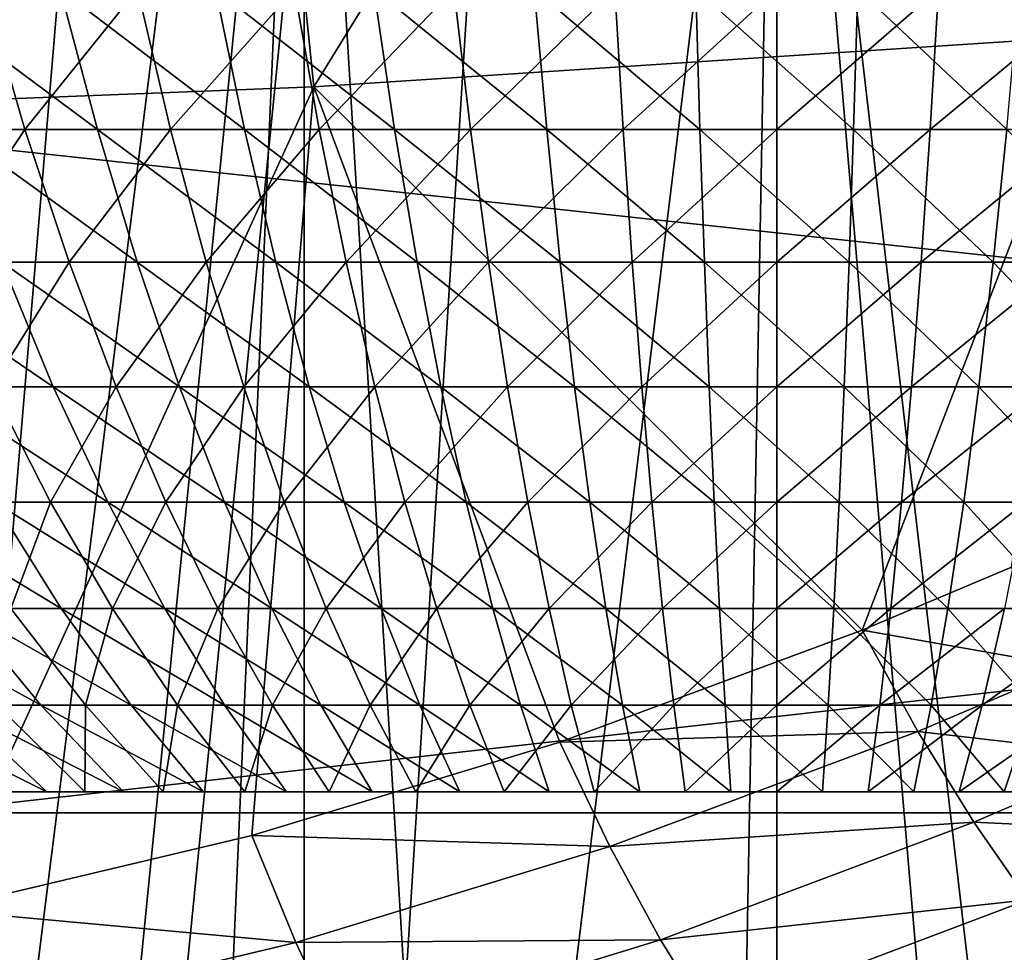
# Model space of a CAD drawing. Extents: x 0 to 450, y 0 to 1169.
# Drawn here: x 99 to 100, y 75 to 77 of the extents above; entities that cross this region are included whole.
import ezdxf

# ---------------------------------------------------------------- set-up
doc = ezdxf.new("R2010")
doc.units = 0
doc.header["$MEASUREMENT"] = 0
doc.layers.get('0').update_dxf_attribs({"linetype": 'CONTINUOUS'})

msp = doc.modelspace()

# ---------------------------------------------------------------- linework, layer by layer
for points in [[(98.888428, 86.195953, 0.052415), (92.455009, 74.283241, 0.052415), (98.374992, 86.435318, 0.052415)], [(98.888428, 86.195953, 0.052415), (92.63253, 74.17083, 0.052415), (92.455009, 74.283241, 0.052415)], [(93.385468, 73.729988, 0.052415), (92.63253, 74.17083, 0.052415), (98.888428, 86.195953, 0.052415)], [(98.888428, 86.195953, 0.052415), (93.947456, 73.437447, 0.052415), (93.385468, 73.729988, 0.052415)], [(98.888428, 86.195953, 0.052415), (94.947052, 72.9897, 0.052415), (93.947456, 73.437447, 0.052415)], [(99.435638, 86.049316, 0.052415), (94.947052, 72.9897, 0.052415), (98.888428, 86.195953, 0.052415)], [(99.435638, 86.049316, 0.052415), (95.477638, 72.788239, 0.052415), (94.947052, 72.9897, 0.052415)], [(96.575706, 72.447304, 0.052415), (95.477638, 72.788239, 0.052415), (99.435638, 86.049316, 0.052415)], [(99.435638, 86.049316, 0.052415), (97.03466, 72.334167, 0.052415), (96.575706, 72.447304, 0.052415)], [(99.435638, 86.049316, 0.052415), (98.262878, 72.113632, 0.052415), (97.03466, 72.334167, 0.052415)], [(99.999992, 85.999969, 0.052415), (98.262878, 72.113632, 0.052415), (99.435638, 86.049316, 0.052415)], [(100.5644, 86.049316, 0.052415), (101.563301, 72.091942, 0.052415), (99.999992, 85.999969, 0.052415)], [(99.999992, 85.999969, 0.052415), (98.61055, 72.07251, 0.052415), (98.262878, 72.113632, 0.052415)], [(99.125732, 72.028641, 0.052415), (98.61055, 72.07251, 0.052415), (99.999992, 85.999969, 0.052415)], [(99.999992, 85.999969, 0.052415), (99.999992, 71.999908, 0.052415), (99.125732, 72.028641, 0.052415)], [(99.999992, 85.999969, 0.052415), (101.563301, 72.091942, 0.052415), (100.874298, 72.028641, 0.052415)], [(99.999992, 85.999969, 0.052415), (100.874298, 72.028641, 0.052415), (99.999992, 71.999908, 0.052415)], [(100.389099, 78.614708, 86.557098), (100.588097, 76.66671, 85.81424), (101.850601, 78.73201, 86.618782)], [(98.932068, 78.530548, 86.403412), (99.13221, 76.571938, 85.656487), (100.389099, 78.614708, 86.557098)], [(100.389099, 78.614708, 86.557098), (99.13221, 76.571938, 85.656487), (100.588097, 76.66671, 85.81424)], [(97.486061, 78.480011, 86.158409), (97.686859, 76.514961, 85.409042), (98.932068, 78.530548, 86.403412)], [(98.932068, 78.530548, 86.403412), (97.686859, 76.514961, 85.409042), (99.13221, 76.571938, 85.656487)], [(98.638733, 73.229668, 9.737443), (98.255692, 77.999947, 9.859983), (98.255463, 73.287956, 9.860069)], [(98.638733, 73.229668, 9.737443), (99.114388, 77.999947, 9.629894), (98.255692, 77.999947, 9.859983)], [(98.906464, 73.197723, 9.671032), (99.114388, 77.999947, 9.629894), (98.638733, 73.229668, 9.737443)], [(98.906464, 73.197723, 9.671032), (99.114159, 73.177811, 9.629935), (99.114388, 77.999947, 9.629894)], [(99.114388, 77.999947, 9.629894), (99.114159, 73.177811, 9.629935), (99.407578, 73.15683, 9.586938)], [(99.114388, 77.999947, 9.629894), (99.407578, 73.15683, 9.586938), (99.999992, 77.999947, 9.552415)], [(99.999992, 77.999947, 9.552415), (99.407578, 73.15683, 9.586938), (99.910973, 73.140381, 9.55319)], [(99.999992, 77.999947, 9.552415), (99.910973, 73.140381, 9.55319), (100, 73.139908, 9.552415)], [(100, 73.139908, 9.552415), (100.415001, 73.148247, 9.569328), (99.999992, 77.999947, 9.552415)], [(99.999992, 77.999947, 9.552415), (100.415001, 73.148247, 9.569328), (100.564796, 73.155281, 9.583782)], [(99.999992, 77.999947, 9.552415), (100.564796, 73.155281, 9.583782), (100.885597, 77.999947, 9.629894)], [(110.087601, 75.210091, 84.705292), (92.915161, 77.062134, 79.912338), (92.786713, 75.210091, 80.391701)], [(110.199203, 77.062134, 84.221748), (92.915161, 77.062134, 79.912338), (110.087601, 75.210091, 84.705292)], [(114.849701, 77.062134, 64.078362), (98.394234, 75.210091, 59.464169), (98.265778, 77.062134, 59.943531)], [(114.961304, 75.210091, 63.594818), (98.394234, 75.210091, 59.464169), (114.849701, 77.062134, 64.078362)], [(98.325417, 76.491364, 20.98992), (98.514198, 76.75457, 20.675261), (98.590958, 76.491364, 20.878531)], [(98.72657, 76.491364, 28.38884), (98.657188, 76.75457, 28.59474), (98.373131, 76.75457, 28.487459)], [(98.72657, 76.491364, 28.38884), (98.373131, 76.75457, 28.487459), (98.457191, 76.491364, 28.2871)], [(98.590958, 76.491364, 20.878531), (98.514198, 76.75457, 20.675261), (98.801964, 76.75457, 20.5783)], [(98.590958, 76.491364, 20.878531), (98.801964, 76.75457, 20.5783), (98.863861, 76.491364, 20.786579)], [(99.002602, 76.491364, 28.470869), (98.948273, 76.75457, 28.68125), (98.657188, 76.75457, 28.59474)], [(99.002602, 76.491364, 28.470869), (98.657188, 76.75457, 28.59474), (98.72657, 76.491364, 28.38884)], [(98.863861, 76.491364, 20.786579), (98.801964, 76.75457, 20.5783), (99.095963, 76.75457, 20.502359)], [(98.863861, 76.491364, 20.786579), (99.095963, 76.75457, 20.502359), (99.142662, 76.491364, 20.71456)], [(99.283829, 76.491364, 28.53278), (99.24482, 76.75457, 28.746519), (98.948273, 76.75457, 28.68125)], [(99.283829, 76.491364, 28.53278), (98.948273, 76.75457, 28.68125), (99.002602, 76.491364, 28.470869)], [(99.142662, 76.491364, 20.71456), (99.095963, 76.75457, 20.502359), (99.394661, 76.75457, 20.44784)], [(99.142662, 76.491364, 20.71456), (99.394661, 76.75457, 20.44784), (99.425941, 76.491364, 20.662861)], [(99.568802, 76.491364, 28.574221), (99.545311, 76.75457, 28.79023), (99.24482, 76.75457, 28.746519)], [(99.568802, 76.491364, 28.574221), (99.24482, 76.75457, 28.746519), (99.283829, 76.491364, 28.53278)], [(99.425941, 76.491364, 20.662861), (99.394661, 76.75457, 20.44784), (99.696548, 76.75457, 20.415001)], [(99.425941, 76.491364, 20.662861), (99.696548, 76.75457, 20.415001), (99.712219, 76.491364, 20.63172)], [(99.856018, 76.491364, 28.594999), (99.848167, 76.75457, 28.81214), (99.545311, 76.75457, 28.79023)], [(99.856018, 76.491364, 28.594999), (99.545311, 76.75457, 28.79023), (99.568802, 76.491364, 28.574221)], [(99.712219, 76.491364, 20.63172), (99.696548, 76.75457, 20.415001), (99.999992, 76.75457, 20.404039)], [(99.712219, 76.491364, 20.63172), (99.999992, 76.75457, 20.404039), (99.999992, 76.491364, 20.621321)], [(100.143997, 76.491364, 28.594999), (100.151802, 76.75457, 28.81214), (99.848167, 76.75457, 28.81214)], [(100.143997, 76.491364, 28.594999), (99.848167, 76.75457, 28.81214), (99.856018, 76.491364, 28.594999)], [(99.999992, 76.491364, 20.621321), (99.999992, 76.75457, 20.404039), (100.303398, 76.75457, 20.415001)], [(99.999992, 76.491364, 20.621321), (100.303398, 76.75457, 20.415001), (100.287804, 76.491364, 20.63172)], [(100.431198, 76.491364, 28.574221), (100.151802, 76.75457, 28.81214), (100.143997, 76.491364, 28.594999)], [(100.431198, 76.491364, 28.574221), (100.454697, 76.75457, 28.79023), (100.151802, 76.75457, 28.81214)], [(100.287804, 76.491364, 20.63172), (100.303398, 76.75457, 20.415001), (100.605301, 76.75457, 20.44784)], [(100.287804, 76.491364, 20.63172), (100.605301, 76.75457, 20.44784), (100.573997, 76.491364, 20.662861)], [(99.13221, 76.571938, 85.656487), (100.160004, 75.552582, 85.311157), (100.588097, 76.66671, 85.81424)], [(100.588097, 76.66671, 85.81424), (100.160004, 75.552582, 85.311157), (100.439796, 75.670959, 85.381371)], [(98.42865, 75.028664, 84.872238), (99.13221, 76.571938, 85.656487), (97.686859, 76.514961, 85.409042)], [(99.016029, 75.167892, 85.022339), (99.13221, 76.571938, 85.656487), (98.42865, 75.028664, 84.872238)], [(99.016029, 75.167892, 85.022339), (99.593391, 75.342659, 85.168556), (99.13221, 76.571938, 85.656487)], [(99.13221, 76.571938, 85.656487), (99.593391, 75.342659, 85.168556), (100.160004, 75.552582, 85.311157)], [(98.423561, 76.242691, 21.202049), (98.325417, 76.491364, 20.98992), (98.590958, 76.491364, 20.878531)], [(98.423561, 76.242691, 21.202049), (98.590958, 76.491364, 20.878531), (98.673538, 76.242691, 21.097179)], [(98.801208, 76.242691, 28.167351), (98.72657, 76.491364, 28.38884), (98.457191, 76.491364, 28.2871)], [(98.801208, 76.242691, 28.167351), (98.457191, 76.491364, 28.2871), (98.547592, 76.242691, 28.071569)], [(98.673538, 76.242691, 21.097179), (98.590958, 76.491364, 20.878531), (98.863861, 76.491364, 20.786579)], [(98.673538, 76.242691, 21.097179), (98.863861, 76.491364, 20.786579), (98.930428, 76.242691, 21.01062)], [(99.061058, 76.242691, 28.24457), (99.002602, 76.491364, 28.470869), (98.72657, 76.491364, 28.38884)], [(99.061058, 76.242691, 28.24457), (98.72657, 76.491364, 28.38884), (98.801208, 76.242691, 28.167351)], [(98.930428, 76.242691, 21.01062), (98.863861, 76.491364, 20.786579), (99.142662, 76.491364, 20.71456)], [(98.930428, 76.242691, 21.01062), (99.142662, 76.491364, 20.71456), (99.192902, 76.242691, 20.942829)], [(99.325813, 76.242691, 28.302851), (99.283829, 76.491364, 28.53278), (99.002602, 76.491364, 28.470869)], [(99.325813, 76.242691, 28.302851), (99.002602, 76.491364, 28.470869), (99.061058, 76.242691, 28.24457)], [(99.192902, 76.242691, 20.942829), (99.142662, 76.491364, 20.71456), (99.425941, 76.491364, 20.662861)], [(99.192902, 76.242691, 20.942829), (99.425941, 76.491364, 20.662861), (99.459587, 76.242691, 20.89414)], [(99.59407, 76.242691, 28.341869), (99.568802, 76.491364, 28.574221), (99.283829, 76.491364, 28.53278)], [(99.59407, 76.242691, 28.341869), (99.283829, 76.491364, 28.53278), (99.325813, 76.242691, 28.302851)], [(99.459587, 76.242691, 20.89414), (99.425941, 76.491364, 20.662861), (99.712219, 76.491364, 20.63172)], [(99.459587, 76.242691, 20.89414), (99.712219, 76.491364, 20.63172), (99.729088, 76.242691, 20.86484)], [(99.864449, 76.242691, 28.361429), (99.856018, 76.491364, 28.594999), (99.568802, 76.491364, 28.574221)], [(99.864449, 76.242691, 28.361429), (99.568802, 76.491364, 28.574221), (99.59407, 76.242691, 28.341869)], [(99.729088, 76.242691, 20.86484), (99.712219, 76.491364, 20.63172), (99.999992, 76.491364, 20.621321)], [(99.729088, 76.242691, 20.86484), (99.999992, 76.491364, 20.621321), (99.999992, 76.242691, 20.855049)], [(100.135498, 76.242691, 28.361429), (100.143997, 76.491364, 28.594999), (99.856018, 76.491364, 28.594999)], [(100.135498, 76.242691, 28.361429), (99.856018, 76.491364, 28.594999), (99.864449, 76.242691, 28.361429)], [(99.999992, 76.242691, 20.855049), (99.999992, 76.491364, 20.621321), (100.287804, 76.491364, 20.63172)], [(99.999992, 76.242691, 20.855049), (100.287804, 76.491364, 20.63172), (100.270897, 76.242691, 20.86484)], [(100.405899, 76.242691, 28.341869), (100.143997, 76.491364, 28.594999), (100.135498, 76.242691, 28.361429)], [(100.405899, 76.242691, 28.341869), (100.431198, 76.491364, 28.574221), (100.143997, 76.491364, 28.594999)], [(100.270897, 76.242691, 20.86484), (100.287804, 76.491364, 20.63172), (100.573997, 76.491364, 20.662861)], [(100.270897, 76.242691, 20.86484), (100.573997, 76.491364, 20.662861), (100.540398, 76.242691, 20.89414)], [(100.674202, 76.242691, 28.302851), (100.431198, 76.491364, 28.574221), (100.405899, 76.242691, 28.341869)], [(98.643997, 76.009392, 27.84177), (98.547592, 76.242691, 28.071569), (98.301567, 76.242691, 27.957741)], [(98.643997, 76.009392, 27.84177), (98.301567, 76.242691, 27.957741), (98.414299, 76.009392, 27.7355)], [(98.528191, 76.009392, 21.428221), (98.423561, 76.242691, 21.202049), (98.673538, 76.242691, 21.097179)], [(98.528191, 76.009392, 21.428221), (98.673538, 76.242691, 21.097179), (98.761589, 76.009392, 21.330311)], [(98.880783, 76.009392, 27.93119), (98.801208, 76.242691, 28.167351), (98.547592, 76.242691, 28.071569)], [(98.880783, 76.009392, 27.93119), (98.547592, 76.242691, 28.071569), (98.643997, 76.009392, 27.84177)], [(98.761589, 76.009392, 21.330311), (98.673538, 76.242691, 21.097179), (98.930428, 76.242691, 21.01062)], [(98.761589, 76.009392, 21.330311), (98.930428, 76.242691, 21.01062), (99.001419, 76.009392, 21.2495)], [(99.123367, 76.009392, 28.00329), (99.061058, 76.242691, 28.24457), (98.801208, 76.242691, 28.167351)], [(99.123367, 76.009392, 28.00329), (98.801208, 76.242691, 28.167351), (98.880783, 76.009392, 27.93119)], [(99.001419, 76.009392, 21.2495), (98.930428, 76.242691, 21.01062), (99.192902, 76.242691, 20.942829)], [(99.001419, 76.009392, 21.2495), (99.192902, 76.242691, 20.942829), (99.246468, 76.009392, 21.186199)], [(99.370552, 76.009392, 28.05769), (99.325813, 76.242691, 28.302851), (99.061058, 76.242691, 28.24457)], [(99.370552, 76.009392, 28.05769), (99.061058, 76.242691, 28.24457), (99.123367, 76.009392, 28.00329)], [(99.246468, 76.009392, 21.186199), (99.192902, 76.242691, 20.942829), (99.459587, 76.242691, 20.89414)], [(99.246468, 76.009392, 21.186199), (99.459587, 76.242691, 20.89414), (99.495461, 76.009392, 21.140751)], [(99.62101, 76.009392, 28.09412), (99.59407, 76.242691, 28.341869), (99.325813, 76.242691, 28.302851)], [(99.62101, 76.009392, 28.09412), (99.325813, 76.242691, 28.302851), (99.370552, 76.009392, 28.05769)], [(99.495461, 76.009392, 21.140751), (99.459587, 76.242691, 20.89414), (99.729088, 76.242691, 20.86484)], [(99.495461, 76.009392, 21.140751), (99.729088, 76.242691, 20.86484), (99.747063, 76.009392, 21.11339)], [(99.873451, 76.009392, 28.112391), (99.864449, 76.242691, 28.361429), (99.59407, 76.242691, 28.341869)], [(99.873451, 76.009392, 28.112391), (99.59407, 76.242691, 28.341869), (99.62101, 76.009392, 28.09412)], [(99.747063, 76.009392, 21.11339), (99.729088, 76.242691, 20.86484), (99.999992, 76.242691, 20.855049)], [(99.747063, 76.009392, 21.11339), (99.999992, 76.242691, 20.855049), (99.999992, 76.009392, 21.10425)], [(100.126503, 76.009392, 28.112391), (100.135498, 76.242691, 28.361429), (99.864449, 76.242691, 28.361429)], [(100.126503, 76.009392, 28.112391), (99.864449, 76.242691, 28.361429), (99.873451, 76.009392, 28.112391)], [(99.999992, 76.009392, 21.10425), (99.999992, 76.242691, 20.855049), (100.270897, 76.242691, 20.86484)], [(99.999992, 76.009392, 21.10425), (100.270897, 76.242691, 20.86484), (100.252899, 76.009392, 21.11339)], [(100.378998, 76.009392, 28.09412), (100.135498, 76.242691, 28.361429), (100.126503, 76.009392, 28.112391)], [(100.378998, 76.009392, 28.09412), (100.405899, 76.242691, 28.341869), (100.135498, 76.242691, 28.361429)], [(100.252899, 76.009392, 21.11339), (100.270897, 76.242691, 20.86484), (100.540398, 76.242691, 20.89414)], [(100.252899, 76.009392, 21.11339), (100.540398, 76.242691, 20.89414), (100.504501, 76.009392, 21.140751)], [(100.629402, 76.009392, 28.05769), (100.405899, 76.242691, 28.341869), (100.378998, 76.009392, 28.09412)], [(100.629402, 76.009392, 28.05769), (100.674202, 76.242691, 28.302851), (100.405899, 76.242691, 28.341869)], [(98.746002, 75.792671, 27.59864), (98.643997, 76.009392, 27.84177), (98.414299, 76.009392, 27.7355)], [(98.746002, 75.792671, 27.59864), (98.414299, 76.009392, 27.7355), (98.533569, 75.792671, 27.50036)], [(98.430168, 75.792671, 21.77339), (98.528191, 76.009392, 21.428221), (98.638908, 75.792671, 21.667509)], [(98.638908, 75.792671, 21.667509), (98.528191, 76.009392, 21.428221), (98.761589, 76.009392, 21.330311)], [(98.638908, 75.792671, 21.667509), (98.761589, 76.009392, 21.330311), (98.854736, 75.792671, 21.576969)], [(98.964958, 75.792671, 27.68133), (98.880783, 76.009392, 27.93119), (98.643997, 76.009392, 27.84177)], [(98.964958, 75.792671, 27.68133), (98.643997, 76.009392, 27.84177), (98.746002, 75.792671, 27.59864)], [(98.854736, 75.792671, 21.576969), (98.761589, 76.009392, 21.330311), (99.001419, 76.009392, 21.2495)], [(98.854736, 75.792671, 21.576969), (99.001419, 76.009392, 21.2495), (99.076538, 75.792671, 21.50223)], [(99.189331, 75.792671, 27.748011), (99.123367, 76.009392, 28.00329), (98.880783, 76.009392, 27.93119)], [(99.189331, 75.792671, 27.748011), (98.880783, 76.009392, 27.93119), (98.964958, 75.792671, 27.68133)], [(99.076538, 75.792671, 21.50223), (99.001419, 76.009392, 21.2495), (99.246468, 76.009392, 21.186199)], [(99.076538, 75.792671, 21.50223), (99.246468, 76.009392, 21.186199), (99.303162, 75.792671, 21.443701)], [(99.4179, 75.792671, 27.798321), (99.370552, 76.009392, 28.05769), (99.123367, 76.009392, 28.00329)], [(99.4179, 75.792671, 27.798321), (99.123367, 76.009392, 28.00329), (99.189331, 75.792671, 27.748011)], [(99.303162, 75.792671, 21.443701), (99.246468, 76.009392, 21.186199), (99.495461, 76.009392, 21.140751)], [(99.303162, 75.792671, 21.443701), (99.495461, 76.009392, 21.140751), (99.533409, 75.792671, 21.40167)], [(99.649521, 75.792671, 27.83201), (99.62101, 76.009392, 28.09412), (99.370552, 76.009392, 28.05769)], [(99.649521, 75.792671, 27.83201), (99.370552, 76.009392, 28.05769), (99.4179, 75.792671, 27.798321)], [(99.533409, 75.792671, 21.40167), (99.495461, 76.009392, 21.140751), (99.747063, 76.009392, 21.11339)], [(99.533409, 75.792671, 21.40167), (99.747063, 76.009392, 21.11339), (99.76609, 75.792671, 21.37636)], [(99.882957, 75.792671, 27.8489), (99.873451, 76.009392, 28.112391), (99.62101, 76.009392, 28.09412)], [(99.882957, 75.792671, 27.8489), (99.62101, 76.009392, 28.09412), (99.649521, 75.792671, 27.83201)], [(99.76609, 75.792671, 21.37636), (99.747063, 76.009392, 21.11339), (99.999992, 76.009392, 21.10425)], [(99.76609, 75.792671, 21.37636), (99.999992, 76.009392, 21.10425), (99.999992, 75.792671, 21.36791)], [(100.116997, 75.792671, 27.8489), (100.126503, 76.009392, 28.112391), (99.873451, 76.009392, 28.112391)], [(100.116997, 75.792671, 27.8489), (99.873451, 76.009392, 28.112391), (99.882957, 75.792671, 27.8489)], [(99.999992, 75.792671, 21.36791), (99.999992, 76.009392, 21.10425), (100.252899, 76.009392, 21.11339)], [(99.999992, 75.792671, 21.36791), (100.252899, 76.009392, 21.11339), (100.233902, 75.792671, 21.37636)], [(100.350502, 75.792671, 27.83201), (100.126503, 76.009392, 28.112391), (100.116997, 75.792671, 27.8489)], [(100.350502, 75.792671, 27.83201), (100.378998, 76.009392, 28.09412), (100.126503, 76.009392, 28.112391)], [(100.233902, 75.792671, 21.37636), (100.252899, 76.009392, 21.11339), (100.504501, 76.009392, 21.140751)], [(100.233902, 75.792671, 21.37636), (100.504501, 76.009392, 21.140751), (100.466599, 75.792671, 21.40167)], [(100.5821, 75.792671, 27.798321), (100.378998, 76.009392, 28.09412), (100.350502, 75.792671, 27.83201)], [(100.5821, 75.792671, 27.798321), (100.629402, 76.009392, 28.05769), (100.378998, 76.009392, 28.09412)], [(98.658897, 75.593353, 27.2533), (98.533569, 75.792671, 27.50036), (98.328796, 75.792671, 27.387011)], [(98.658897, 75.593353, 27.2533), (98.328796, 75.792671, 27.387011), (98.471626, 75.593353, 27.149639)], [(98.564331, 75.593353, 22.01577), (98.430168, 75.792671, 21.77339), (98.638908, 75.792671, 21.667509)], [(98.853172, 75.593353, 27.34318), (98.746002, 75.792671, 27.59864), (98.533569, 75.792671, 27.50036)], [(98.853172, 75.593353, 27.34318), (98.533569, 75.792671, 27.50036), (98.658897, 75.593353, 27.2533)], [(98.564331, 75.593353, 22.01577), (98.638908, 75.792671, 21.667509), (98.755234, 75.593353, 21.91893)], [(98.755234, 75.593353, 21.91893), (98.638908, 75.792671, 21.667509), (98.854736, 75.792671, 21.576969)], [(99.053413, 75.593353, 27.41881), (98.964958, 75.792671, 27.68133), (98.746002, 75.792671, 27.59864)], [(99.053413, 75.593353, 27.41881), (98.746002, 75.792671, 27.59864), (98.853172, 75.593353, 27.34318)], [(98.755234, 75.593353, 21.91893), (98.854736, 75.792671, 21.576969), (98.952606, 75.593353, 21.836121)], [(98.952606, 75.593353, 21.836121), (98.854736, 75.792671, 21.576969), (99.076538, 75.792671, 21.50223)], [(98.952606, 75.593353, 21.836121), (99.076538, 75.792671, 21.50223), (99.155457, 75.593353, 21.76778)], [(99.258598, 75.593353, 27.47979), (99.189331, 75.792671, 27.748011), (98.964958, 75.792671, 27.68133)], [(99.258598, 75.593353, 27.47979), (98.964958, 75.792671, 27.68133), (99.053413, 75.593353, 27.41881)], [(99.155457, 75.593353, 21.76778), (99.076538, 75.792671, 21.50223), (99.303162, 75.792671, 21.443701)], [(99.155457, 75.593353, 21.76778), (99.303162, 75.792671, 21.443701), (99.362701, 75.593353, 21.714239)], [(99.467651, 75.593353, 27.525801), (99.4179, 75.792671, 27.798321), (99.189331, 75.792671, 27.748011)], [(99.467651, 75.593353, 27.525801), (99.189331, 75.792671, 27.748011), (99.258598, 75.593353, 27.47979)], [(99.362701, 75.593353, 21.714239), (99.303162, 75.792671, 21.443701), (99.533409, 75.792671, 21.40167)], [(99.362701, 75.593353, 21.714239), (99.533409, 75.792671, 21.40167), (99.57328, 75.593353, 21.67581)], [(99.679466, 75.593353, 27.55661), (99.649521, 75.792671, 27.83201), (99.4179, 75.792671, 27.798321)], [(99.679466, 75.593353, 27.55661), (99.4179, 75.792671, 27.798321), (99.467651, 75.593353, 27.525801)], [(99.57328, 75.593353, 21.67581), (99.533409, 75.792671, 21.40167), (99.76609, 75.792671, 21.37636)], [(99.57328, 75.593353, 21.67581), (99.76609, 75.792671, 21.37636), (99.786087, 75.593353, 21.65266)], [(99.892967, 75.593353, 27.57206), (99.882957, 75.792671, 27.8489), (99.649521, 75.792671, 27.83201)], [(99.892967, 75.593353, 27.57206), (99.649521, 75.792671, 27.83201), (99.679466, 75.593353, 27.55661)], [(99.786087, 75.593353, 21.65266), (99.76609, 75.792671, 21.37636), (99.999992, 75.792671, 21.36791)], [(99.786087, 75.593353, 21.65266), (99.999992, 75.792671, 21.36791), (99.999992, 75.593353, 21.644939)], [(100.107002, 75.593353, 27.57206), (100.116997, 75.792671, 27.8489), (99.882957, 75.792671, 27.8489)], [(100.107002, 75.593353, 27.57206), (99.882957, 75.792671, 27.8489), (99.892967, 75.593353, 27.57206)], [(99.999992, 75.593353, 21.644939), (99.999992, 75.792671, 21.36791), (100.233902, 75.792671, 21.37636)], [(99.999992, 75.593353, 21.644939), (100.233902, 75.792671, 21.37636), (100.213898, 75.593353, 21.65266)], [(100.320503, 75.593353, 27.55661), (100.116997, 75.792671, 27.8489), (100.107002, 75.593353, 27.57206)], [(100.320503, 75.593353, 27.55661), (100.350502, 75.792671, 27.83201), (100.116997, 75.792671, 27.8489)], [(100.213898, 75.593353, 21.65266), (100.233902, 75.792671, 21.37636), (100.466599, 75.792671, 21.40167)], [(100.213898, 75.593353, 21.65266), (100.466599, 75.792671, 21.40167), (100.426697, 75.593353, 21.67581)], [(100.532303, 75.593353, 27.525801), (100.350502, 75.792671, 27.83201), (100.320503, 75.593353, 27.55661)], [(100.532303, 75.593353, 27.525801), (100.5821, 75.792671, 27.798321), (100.350502, 75.792671, 27.83201)], [(100.160004, 75.552582, 85.311157), (100.549896, 75.484161, 85.284378), (100.439796, 75.670959, 85.381371)], [(98.620743, 75.412148, 26.901791), (98.471626, 75.593353, 27.149639), (98.292313, 75.593353, 27.03273)], [(98.620743, 75.412148, 26.901791), (98.292313, 75.593353, 27.03273), (98.458931, 75.412148, 26.796301)], [(98.789749, 75.412148, 26.99534), (98.658897, 75.593353, 27.2533), (98.471626, 75.593353, 27.149639)], [(98.789749, 75.412148, 26.99534), (98.471626, 75.593353, 27.149639), (98.620743, 75.412148, 26.901791)], [(98.538887, 75.412148, 22.36842), (98.564331, 75.593353, 22.01577), (98.704399, 75.412148, 22.268829)], [(98.704399, 75.412148, 22.268829), (98.564331, 75.593353, 22.01577), (98.755234, 75.593353, 21.91893)], [(98.965057, 75.412148, 27.07645), (98.853172, 75.593353, 27.34318), (98.658897, 75.593353, 27.2533)], [(98.965057, 75.412148, 27.07645), (98.658897, 75.593353, 27.2533), (98.789749, 75.412148, 26.99534)], [(98.704399, 75.412148, 22.268829), (98.755234, 75.593353, 21.91893), (98.876671, 75.412148, 22.18145)], [(98.876671, 75.412148, 22.18145), (98.755234, 75.593353, 21.91893), (98.952606, 75.593353, 21.836121)], [(99.145767, 75.412148, 27.144699), (99.053413, 75.593353, 27.41881), (98.853172, 75.593353, 27.34318)], [(99.145767, 75.412148, 27.144699), (98.853172, 75.593353, 27.34318), (98.965057, 75.412148, 27.07645)], [(98.876671, 75.412148, 22.18145), (98.952606, 75.593353, 21.836121), (99.054802, 75.412148, 22.10672)], [(99.054802, 75.412148, 22.10672), (98.952606, 75.593353, 21.836121), (99.155457, 75.593353, 21.76778)], [(99.330933, 75.412148, 27.19973), (99.258598, 75.593353, 27.47979), (99.053413, 75.593353, 27.41881)], [(99.330933, 75.412148, 27.19973), (99.053413, 75.593353, 27.41881), (99.145767, 75.412148, 27.144699)], [(99.054802, 75.412148, 22.10672), (99.155457, 75.593353, 21.76778), (99.237862, 75.412148, 22.04504)], [(99.237862, 75.412148, 22.04504), (99.155457, 75.593353, 21.76778), (99.362701, 75.593353, 21.714239)], [(99.237862, 75.412148, 22.04504), (99.362701, 75.593353, 21.714239), (99.424881, 75.412148, 21.996731)], [(99.5196, 75.412148, 27.241249), (99.467651, 75.593353, 27.525801), (99.258598, 75.593353, 27.47979)], [(99.5196, 75.412148, 27.241249), (99.258598, 75.593353, 27.47979), (99.330933, 75.412148, 27.19973)], [(99.424881, 75.412148, 21.996731), (99.362701, 75.593353, 21.714239), (99.57328, 75.593353, 21.67581)], [(99.424881, 75.412148, 21.996731), (99.57328, 75.593353, 21.67581), (99.614922, 75.412148, 21.96204)], [(99.710747, 75.412148, 27.26906), (99.679466, 75.593353, 27.55661), (99.467651, 75.593353, 27.525801)], [(99.710747, 75.412148, 27.26906), (99.467651, 75.593353, 27.525801), (99.5196, 75.412148, 27.241249)], [(99.614922, 75.412148, 21.96204), (99.57328, 75.593353, 21.67581), (99.786087, 75.593353, 21.65266)], [(99.614922, 75.412148, 21.96204), (99.786087, 75.593353, 21.65266), (99.806953, 75.412148, 21.94116)], [(99.903397, 75.412148, 27.283001), (99.892967, 75.593353, 27.57206), (99.679466, 75.593353, 27.55661)], [(99.903397, 75.412148, 27.283001), (99.679466, 75.593353, 27.55661), (99.710747, 75.412148, 27.26906)], [(99.806953, 75.412148, 21.94116), (99.786087, 75.593353, 21.65266), (99.999992, 75.593353, 21.644939)], [(99.806953, 75.412148, 21.94116), (99.999992, 75.593353, 21.644939), (99.999992, 75.412148, 21.934191)], [(100.096603, 75.412148, 27.283001), (100.107002, 75.593353, 27.57206), (99.892967, 75.593353, 27.57206)], [(100.096603, 75.412148, 27.283001), (99.892967, 75.593353, 27.57206), (99.903397, 75.412148, 27.283001)], [(99.999992, 75.412148, 21.934191), (99.999992, 75.593353, 21.644939), (100.213898, 75.593353, 21.65266)], [(99.999992, 75.412148, 21.934191), (100.213898, 75.593353, 21.65266), (100.193001, 75.412148, 21.94116)], [(100.2892, 75.412148, 27.26906), (100.107002, 75.593353, 27.57206), (100.096603, 75.412148, 27.283001)], [(100.2892, 75.412148, 27.26906), (100.320503, 75.593353, 27.55661), (100.107002, 75.593353, 27.57206)], [(100.193001, 75.412148, 21.94116), (100.213898, 75.593353, 21.65266), (100.426697, 75.593353, 21.67581)], [(100.193001, 75.412148, 21.94116), (100.426697, 75.593353, 21.67581), (100.385101, 75.412148, 21.96204)], [(100.4804, 75.412148, 27.241249), (100.320503, 75.593353, 27.55661), (100.2892, 75.412148, 27.26906)], [(100.4804, 75.412148, 27.241249), (100.532303, 75.593353, 27.525801), (100.320503, 75.593353, 27.55661)], [(100.385101, 75.412148, 21.96204), (100.426697, 75.593353, 21.67581), (100.637299, 75.593353, 21.714239)], [(100.385101, 75.412148, 21.96204), (100.637299, 75.593353, 21.714239), (100.575104, 75.412148, 21.996731)], [(99.593391, 75.342659, 85.168556), (100.264801, 75.362556, 85.212959), (100.160004, 75.552582, 85.311157)], [(100.264801, 75.362556, 85.212959), (100.549896, 75.484161, 85.284378), (100.160004, 75.552582, 85.311157)], [(100.264801, 75.362556, 85.212959), (100.659203, 75.317261, 85.155457), (100.549896, 75.484161, 85.284378)], [(98.631897, 75.249908, 26.55084), (98.458931, 75.412148, 26.796301), (98.305153, 75.412148, 26.67939)], [(98.631897, 75.249908, 26.55084), (98.305153, 75.412148, 26.67939), (98.495377, 75.249908, 26.44706)], [(98.775551, 75.249908, 26.644501), (98.620743, 75.412148, 26.901791), (98.458931, 75.412148, 26.796301)], [(98.775551, 75.249908, 26.644501), (98.458931, 75.412148, 26.796301), (98.631897, 75.249908, 26.55084)], [(98.562698, 75.249908, 22.71874), (98.538887, 75.412148, 22.36842), (98.702881, 75.249908, 22.619961)], [(98.702881, 75.249908, 22.619961), (98.538887, 75.412148, 22.36842), (98.704399, 75.412148, 22.268829)], [(98.925591, 75.249908, 26.727551), (98.789749, 75.412148, 26.99534), (98.620743, 75.412148, 26.901791)], [(98.925591, 75.249908, 26.727551), (98.620743, 75.412148, 26.901791), (98.775551, 75.249908, 26.644501)], [(98.702881, 75.249908, 22.619961), (98.704399, 75.412148, 22.268829), (98.849823, 75.249908, 22.531549)], [(98.849823, 75.249908, 22.531549), (98.704399, 75.412148, 22.268829), (98.876671, 75.412148, 22.18145)], [(99.08123, 75.249908, 26.799549), (98.965057, 75.412148, 27.07645), (98.789749, 75.412148, 26.99534)], [(99.08123, 75.249908, 26.799549), (98.789749, 75.412148, 26.99534), (98.925591, 75.249908, 26.727551)], [(98.849823, 75.249908, 22.531549), (98.876671, 75.412148, 22.18145), (99.002762, 75.249908, 22.45397)], [(99.002762, 75.249908, 22.45397), (98.876671, 75.412148, 22.18145), (99.054802, 75.412148, 22.10672)], [(99.241661, 75.249908, 26.86014), (99.145767, 75.412148, 27.144699), (98.965057, 75.412148, 27.07645)], [(99.241661, 75.249908, 26.86014), (98.965057, 75.412148, 27.07645), (99.08123, 75.249908, 26.799549)], [(99.002762, 75.249908, 22.45397), (99.054802, 75.412148, 22.10672), (99.160889, 75.249908, 22.38763)], [(99.160889, 75.249908, 22.38763), (99.054802, 75.412148, 22.10672), (99.237862, 75.412148, 22.04504)], [(99.406029, 75.249908, 26.908991), (99.330933, 75.412148, 27.19973), (99.145767, 75.412148, 27.144699)], [(99.406029, 75.249908, 26.908991), (99.145767, 75.412148, 27.144699), (99.241661, 75.249908, 26.86014)], [(99.160889, 75.249908, 22.38763), (99.237862, 75.412148, 22.04504), (99.32341, 75.249908, 22.33288)], [(99.32341, 75.249908, 22.33288), (99.237862, 75.412148, 22.04504), (99.424881, 75.412148, 21.996731)], [(99.32341, 75.249908, 22.33288), (99.424881, 75.412148, 21.996731), (99.489441, 75.249908, 22.289989)], [(99.573509, 75.249908, 26.94586), (99.5196, 75.412148, 27.241249), (99.330933, 75.412148, 27.19973)], [(99.573509, 75.249908, 26.94586), (99.330933, 75.412148, 27.19973), (99.406029, 75.249908, 26.908991)], [(99.489441, 75.249908, 22.289989), (99.424881, 75.412148, 21.996731), (99.614922, 75.412148, 21.96204)], [(99.489441, 75.249908, 22.289989), (99.614922, 75.412148, 21.96204), (99.658127, 75.249908, 22.25919)], [(99.743217, 75.249908, 26.970539), (99.710747, 75.412148, 27.26906), (99.5196, 75.412148, 27.241249)], [(99.743217, 75.249908, 26.970539), (99.5196, 75.412148, 27.241249), (99.573509, 75.249908, 26.94586)], [(99.658127, 75.249908, 22.25919), (99.614922, 75.412148, 21.96204), (99.806953, 75.412148, 21.94116)], [(99.658127, 75.249908, 22.25919), (99.806953, 75.412148, 21.94116), (99.828621, 75.249908, 22.24065)], [(99.914253, 75.249908, 26.98291), (99.903397, 75.412148, 27.283001), (99.710747, 75.412148, 27.26906)], [(99.914253, 75.249908, 26.98291), (99.710747, 75.412148, 27.26906), (99.743217, 75.249908, 26.970539)], [(99.828621, 75.249908, 22.24065), (99.806953, 75.412148, 21.94116), (99.999992, 75.412148, 21.934191)], [(99.828621, 75.249908, 22.24065), (99.999992, 75.412148, 21.934191), (99.999992, 75.249908, 22.234461)], [(100.085701, 75.249908, 26.98291), (100.096603, 75.412148, 27.283001), (99.903397, 75.412148, 27.283001)], [(100.085701, 75.249908, 26.98291), (99.903397, 75.412148, 27.283001), (99.914253, 75.249908, 26.98291)], [(99.999992, 75.249908, 22.234461), (99.999992, 75.412148, 21.934191), (100.193001, 75.412148, 21.94116)], [(99.999992, 75.249908, 22.234461), (100.193001, 75.412148, 21.94116), (100.171402, 75.249908, 22.24065)], [(100.256798, 75.249908, 26.970539), (100.096603, 75.412148, 27.283001), (100.085701, 75.249908, 26.98291)], [(100.256798, 75.249908, 26.970539), (100.2892, 75.412148, 27.26906), (100.096603, 75.412148, 27.283001)], [(100.171402, 75.249908, 22.24065), (100.193001, 75.412148, 21.94116), (100.385101, 75.412148, 21.96204)], [(100.171402, 75.249908, 22.24065), (100.385101, 75.412148, 21.96204), (100.341797, 75.249908, 22.25919)], [(100.426498, 75.249908, 26.94586), (100.2892, 75.412148, 27.26906), (100.256798, 75.249908, 26.970539)], [(100.426498, 75.249908, 26.94586), (100.4804, 75.412148, 27.241249), (100.2892, 75.412148, 27.26906)], [(100.341797, 75.249908, 22.25919), (100.385101, 75.412148, 21.96204), (100.575104, 75.412148, 21.996731)], [(100.341797, 75.249908, 22.25919), (100.575104, 75.412148, 21.996731), (100.510597, 75.249908, 22.289989)], [(100.594002, 75.249908, 26.908991), (100.4804, 75.412148, 27.241249), (100.426498, 75.249908, 26.94586)], [(99.687141, 75.146912, 85.067841), (100.264801, 75.362556, 85.212959), (99.593391, 75.342659, 85.168556)], [(99.687141, 75.146912, 85.067841), (100.369301, 75.192688, 85.082779), (100.264801, 75.362556, 85.212959)], [(100.369301, 75.192688, 85.082779), (100.659203, 75.317261, 85.155457), (100.264801, 75.362556, 85.212959)], [(99.016029, 75.167892, 85.022339), (99.687141, 75.146912, 85.067841), (99.593391, 75.342659, 85.168556)], [(100.369301, 75.192688, 85.082779), (100.7649, 75.174332, 84.997818), (100.659203, 75.317261, 85.155457)], [(98.631897, 75.249908, 26.55084), (98.495377, 75.249908, 26.44706), (98.5, 75.249908, 25.475491)], [(98.5, 75.249908, 23.743441), (98.562698, 75.249908, 22.71874), (98.702881, 75.249908, 22.619961)], [(98.5, 75.249908, 23.743441), (98.702881, 75.249908, 22.619961), (99.999992, 75.249908, 22.877411)], [(99.999992, 75.249908, 26.341511), (98.925591, 75.249908, 26.727551), (98.5, 75.249908, 25.475491)], [(98.5, 75.249908, 25.475491), (98.925591, 75.249908, 26.727551), (98.775551, 75.249908, 26.644501)], [(98.5, 75.249908, 25.475491), (98.775551, 75.249908, 26.644501), (98.631897, 75.249908, 26.55084)], [(99.999992, 75.249908, 22.877411), (98.702881, 75.249908, 22.619961), (98.849823, 75.249908, 22.531549)], [(99.999992, 75.249908, 22.877411), (98.849823, 75.249908, 22.531549), (99.002762, 75.249908, 22.45397)], [(99.999992, 75.249908, 26.341511), (99.08123, 75.249908, 26.799549), (98.925591, 75.249908, 26.727551)], [(99.999992, 75.249908, 22.877411), (99.002762, 75.249908, 22.45397), (99.160889, 75.249908, 22.38763)], [(99.241661, 75.249908, 26.86014), (99.08123, 75.249908, 26.799549), (99.999992, 75.249908, 26.341511)], [(99.160889, 75.249908, 22.38763), (99.32341, 75.249908, 22.33288), (99.999992, 75.249908, 22.877411)], [(99.999992, 75.249908, 26.341511), (99.406029, 75.249908, 26.908991), (99.241661, 75.249908, 26.86014)], [(99.999992, 75.249908, 22.877411), (99.32341, 75.249908, 22.33288), (99.489441, 75.249908, 22.289989)], [(99.999992, 75.249908, 26.341511), (99.573509, 75.249908, 26.94586), (99.406029, 75.249908, 26.908991)], [(99.999992, 75.249908, 22.877411), (99.489441, 75.249908, 22.289989), (99.658127, 75.249908, 22.25919)], [(99.743217, 75.249908, 26.970539), (99.573509, 75.249908, 26.94586), (99.999992, 75.249908, 26.341511)], [(99.658127, 75.249908, 22.25919), (99.828621, 75.249908, 22.24065), (99.999992, 75.249908, 22.877411)], [(99.914253, 75.249908, 26.98291), (99.743217, 75.249908, 26.970539), (99.999992, 75.249908, 26.341511)], [(99.999992, 75.249908, 22.877411), (99.828621, 75.249908, 22.24065), (99.999992, 75.249908, 22.234461)], [(99.999992, 75.249908, 26.341511), (100.085701, 75.249908, 26.98291), (99.914253, 75.249908, 26.98291)], [(100.171402, 75.249908, 22.24065), (100.341797, 75.249908, 22.25919), (99.999992, 75.249908, 22.877411)], [(99.999992, 75.249908, 22.877411), (99.999992, 75.249908, 22.234461), (100.171402, 75.249908, 22.24065)], [(100.341797, 75.249908, 22.25919), (100.510597, 75.249908, 22.289989), (99.999992, 75.249908, 22.877411)], [(99.999992, 75.249908, 22.877411), (100.510597, 75.249908, 22.289989), (100.676598, 75.249908, 22.33288)], [(99.999992, 75.249908, 22.877411), (100.676598, 75.249908, 22.33288), (100.839104, 75.249908, 22.38763)], [(100.839104, 75.249908, 22.38763), (100.9972, 75.249908, 22.45397), (99.999992, 75.249908, 22.877411)], [(99.999992, 75.249908, 22.877411), (100.9972, 75.249908, 22.45397), (101.1502, 75.249908, 22.531549)], [(99.999992, 75.249908, 22.877411), (101.1502, 75.249908, 22.531549), (101.5, 75.249908, 23.743441)], [(101.5, 75.249908, 25.475491), (101.1875, 75.249908, 26.666269), (99.999992, 75.249908, 26.341511)], [(99.999992, 75.249908, 26.341511), (101.1875, 75.249908, 26.666269), (101.074402, 75.249908, 26.727551)], [(99.999992, 75.249908, 26.341511), (101.074402, 75.249908, 26.727551), (100.9188, 75.249908, 26.799549)], [(100.9188, 75.249908, 26.799549), (100.758301, 75.249908, 26.86014), (99.999992, 75.249908, 26.341511)], [(99.999992, 75.249908, 26.341511), (100.758301, 75.249908, 26.86014), (100.594002, 75.249908, 26.908991)], [(99.999992, 75.249908, 26.341511), (100.594002, 75.249908, 26.908991), (100.426498, 75.249908, 26.94586)], [(100.426498, 75.249908, 26.94586), (100.256798, 75.249908, 26.970539), (99.999992, 75.249908, 26.341511)], [(99.999992, 75.249908, 26.341511), (100.256798, 75.249908, 26.970539), (100.085701, 75.249908, 26.98291)], [(110.050003, 73.300003, 84.868134), (92.786713, 75.210091, 80.391701), (92.743462, 73.300003, 80.553123)], [(110.087601, 75.210091, 84.705292), (92.786713, 75.210091, 80.391701), (110.050003, 73.300003, 84.868134)], [(114.961304, 75.210091, 63.594818), (98.437492, 73.300003, 59.30275), (98.394234, 75.210091, 59.464169)], [(114.998901, 73.300003, 63.43198), (98.437492, 73.300003, 59.30275), (114.961304, 75.210091, 63.594818)], [(99.781982, 74.971909, 84.935089), (100.369301, 75.192688, 85.082779), (99.687141, 75.146912, 85.067841)], [(99.781982, 74.971909, 84.935089), (100.471001, 75.047249, 84.923889), (100.369301, 75.192688, 85.082779)], [(100.471001, 75.047249, 84.923889), (100.7649, 75.174332, 84.997818), (100.369301, 75.192688, 85.082779)], [(98.42865, 75.028664, 84.872238), (99.098457, 74.967499, 84.918961), (99.016029, 75.167892, 85.022339)], [(99.098457, 74.967499, 84.918961), (99.687141, 75.146912, 85.067841), (99.016029, 75.167892, 85.022339)], [(99.098457, 74.967499, 84.918961), (99.781982, 74.971909, 84.935089), (99.687141, 75.146912, 85.067841)], [(99.875443, 74.822067, 84.773689), (100.471001, 75.047249, 84.923889), (99.781982, 74.971909, 84.935089)], [(99.875443, 74.822067, 84.773689), (100.567299, 74.930069, 84.740311), (100.471001, 75.047249, 84.923889)], [(98.499451, 74.824333, 84.766052), (99.098457, 74.967499, 84.918961), (98.42865, 75.028664, 84.872238)], [(98.499451, 74.824333, 84.766052), (99.183281, 74.788094, 84.783569), (99.098457, 74.967499, 84.918961)], [(99.183281, 74.788094, 84.783569), (99.781982, 74.971909, 84.935089), (99.098457, 74.967499, 84.918961)], [(99.183281, 74.788094, 84.783569), (99.875443, 74.822067, 84.773689), (99.781982, 74.971909, 84.935089)]]:
    msp.add_3dface(points)

doc.saveas('drawing.dxf')
